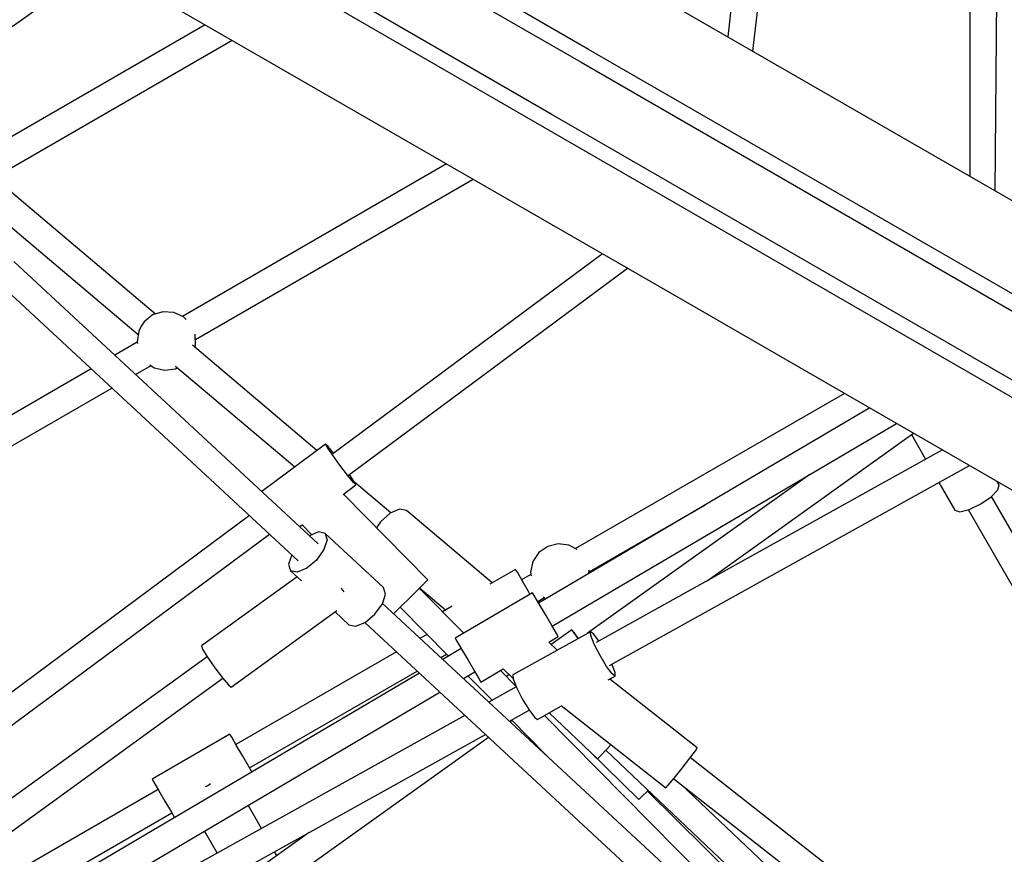
# Model space of a CAD drawing. Units: millimetres. Extents: x -10416 to 22812, y -15280 to 6153.
# Drawn here: x -630 to 29, y -6059 to -5500 of the extents above; entities that cross this region are included whole.
import ezdxf

# ---------------------------------------------------------------- set-up
doc = ezdxf.new("R2010")
doc.units = ezdxf.units.MM

# ---------------------------------------------------------------- blocks, each defined once
blk = doc.blocks.new('1222')
for p, q in [((-102.15, -5542.86), (-609.79, -5250.03)), ((-130.42, -5288.6), (-156.17, -5511.69)), ((-139.32, -5521.41), (-112.67, -5290.54)), ((24.84, -5357.83), (22.57, -5614.86)), ((-249.17, -5520.09), (-510.2, -5369.38)), ((-515.2, -5378.04), (-254.17, -5528.75)), ((-700.74, -5391.16), (-185.94, -5687.99)), ((5.7, -5397.56), (5.7, -5605.12)), ((-274.17, -5563.39), (-535.2, -5412.69)), ((-540.2, -5421.35), (-279.17, -5572.05)), ((-700.59, -5551.5), (-576.09, -5463.04)), ((-505.6, -5503.68), (-673.81, -5600.79)), ((-666.7, -5617.47), (-487.59, -5514.06)), ((117.83, -5731.98), (-249.17, -5520.09)), ((-254.17, -5528.75), (112.83, -5740.64)), ((542.15, -5914.84), (-102.15, -5542.86)), ((92.83, -5775.28), (-274.17, -5563.39)), ((-279.17, -5572.05), (87.83, -5783.94)), ((-344.19, -5596.74), (-520.86, -5698.74)), ((-538.87, -5697.18), (-646.8, -5605.98)), ((-512.16, -5714.25), (-326.4, -5607)), ((-663.31, -5615.51), (-550.43, -5710.9)), ((-239.99, -5656.82), (-420.27, -5790.63)), ((-430.08, -5850.86), (-633.72, -5662.04)), ((-409.71, -5805.03), (-223.13, -5666.54)), ((-645.96, -5674.51), (-443.43, -5862.29)), ((-185.94, -5687.99), (458.36, -6059.98)), ((-533.92, -5695.61), (-540.82, -5697.8)), ((-526.7, -5696.05), (-533.92, -5695.61)), ((-520.12, -5699.08), (-526.7, -5696.05)), ((-546.46, -5702.34), (-548.56, -5705.3)), ((-540.82, -5697.8), (-546.46, -5702.34)), ((-518.44, -5700.81), (-520.12, -5699.08)), ((-550.08, -5708.61), (-551.19, -5715.76)), ((-548.56, -5705.3), (-550.08, -5708.61)), ((-551.12, -5716.09), (-566.1, -5724.74)), ((-551.19, -5715.76), (-550.94, -5716.91)), ((-512.26, -5710.94), (-512.44, -5710.52)), ((-512.04, -5718.17), (-512.26, -5710.94)), ((-430.87, -5788.45), (-514.22, -5718.01)), ((-512.5, -5719.47), (-512.04, -5718.17)), ((-581.93, -5733.88), (-801.07, -5860.4)), ((-552.29, -5737.54), (-541.88, -5731.53)), ((-542.56, -5731.04), (-539.73, -5733.05)), ((-539.73, -5733.05), (-532.71, -5734.81)), ((-532.71, -5734.81), (-525.53, -5733.92)), ((-525.53, -5733.92), (-524.1, -5733.15)), ((-525.42, -5732.03), (-445.67, -5799.43)), ((-672.86, -5807.16), (-568.12, -5746.68)), ((-78.09, -5750.25), (-257.92, -5854.07)), ((-61.22, -5759.99), (-282.68, -5890.48)), ((-273.55, -5905.99), (-43.31, -5770.33)), ((-169.97, -5875.57), (-31.98, -5776.88)), ((-33.35, -5777.85), (-23.83, -5794.33)), ((-425.13, -5784.18), (-467.82, -5815.87)), ((-424.08, -5786.24), (-425.13, -5784.18)), ((-423.45, -5785.78), (-425.13, -5784.18)), ((-420.6, -5791.41), (-424.08, -5786.24)), ((-419.78, -5790.27), (-423.45, -5785.78)), ((-12.58, -5788.08), (-244.1, -5916.79)), ((-415.62, -5798.3), (-420.6, -5791.41)), ((-410.47, -5805.06), (-415.62, -5798.3)), ((-235.18, -5932.25), (5.44, -5798.48)), ((-406.53, -5809.89), (-410.47, -5805.06)), ((-405.9, -5809.42), (-409.14, -5804.61)), ((-101.35, -5804.53), (-249.87, -5910.76)), ((-413.41, -5817.83), (-404.86, -5811.48)), ((-404.86, -5811.48), (-406.53, -5809.89)), ((-404.86, -5811.48), (-405.9, -5809.42)), ((-381.5, -5830.17), (-405.79, -5809.64)), ((-14.9, -5809.79), (-4.16, -5828.4)), ((20.07, -5819.37), (24.55, -5814.68)), ((25.28, -5811.4), (24.02, -5809.21)), ((24.55, -5814.68), (25.28, -5811.4)), ((-356.74, -5874.97), (-413.22, -5817.69)), ((13.05, -5824.2), (20.07, -5819.37)), ((122.47, -5996.71), (20.31, -5819.12)), ((-375.62, -5827.61), (-381.98, -5830.38)), ((-370.94, -5828.58), (-375.62, -5827.61)), ((-248.92, -5869.66), (-171.17, -5824.77)), ((-0.95, -5829.41), (5.35, -5827.87)), ((4.69, -5828.03), (107.53, -6006.78)), ((5.35, -5827.87), (13.05, -5824.2)), ((-476.06, -5832.04), (-711.09, -6006.49)), ((-381.98, -5830.38), (-388.32, -5836.15)), ((-313.63, -5877.01), (-370.94, -5828.58)), ((-4.16, -5828.4), (-0.95, -5829.41)), ((-442.45, -5839.39), (-440.79, -5838.15)), ((-440.92, -5838.02), (-434.27, -5844.76)), ((-388.32, -5836.15), (-390.96, -5840.26)), ((-699.94, -6020.45), (-462.74, -5844.39)), ((-429.82, -5842.93), (-435.92, -5845.44)), ((-425.4, -5843.92), (-429.82, -5842.93)), ((-386.35, -5880.13), (-425.4, -5843.92)), ((-425.4, -5843.92), (-424.08, -5848.25)), ((-424.08, -5848.25), (-426.21, -5854.77)), ((-276.54, -5852.58), (-282.45, -5856.76)), ((-269.53, -5850.81), (-276.54, -5852.58)), ((-262.34, -5851.7), (-269.53, -5850.81)), ((-256.95, -5854.59), (-262.34, -5851.7)), ((-447.79, -5858.25), (-449.84, -5864.52)), ((-426.21, -5854.77), (-431.22, -5861.71)), ((-282.45, -5856.76), (-286.45, -5862.79)), ((-449.84, -5864.52), (-448.52, -5868.85)), ((-437.76, -5867.23), (-444.1, -5869.85)), ((-431.22, -5861.71), (-437.76, -5867.23)), ((-286.45, -5862.79), (-288, -5869.86)), ((-444.19, -5872.87), (-508.14, -5919.15)), ((-444.1, -5869.85), (-448.52, -5868.85)), ((-448.52, -5868.85), (-441.18, -5875.65)), ((-298, -5867.98), (-315.16, -5877.89)), ((-296.86, -5869.95), (-298, -5867.98)), ((-293.75, -5875.34), (-296.86, -5869.95)), ((-287.77, -5871.31), (-294, -5874.91)), ((-288, -5869.86), (-287.62, -5872.3)), ((-248.95, -5870.6), (-248.88, -5868.57)), ((-413.44, -5882.09), (-414.62, -5880.52)), ((-385.03, -5884.46), (-386.35, -5880.13)), ((-362.79, -5880.94), (-358.36, -5876.57)), ((-332.76, -5910.7), (-362.44, -5880.6)), ((-362.27, -5880.42), (-344.93, -5895.07)), ((-358.36, -5876.57), (-356.74, -5874.97)), ((-289.5, -5882.7), (-293.75, -5875.34)), ((-412.58, -5883.09), (-413.44, -5882.09)), ((-387.16, -5890.97), (-385.03, -5884.46)), ((-374.9, -5892.88), (-368.84, -5886.91)), ((-368.84, -5886.91), (-362.79, -5880.94)), ((-286.75, -5883.59), (-338.44, -5914.05)), ((-288.42, -5884.57), (-289.5, -5882.7)), ((-285.59, -5885.55), (-286.75, -5883.59)), ((-282.43, -5890.91), (-285.59, -5885.55)), ((-283.27, -5889.49), (-278.77, -5886.9)), ((-279.55, -5886.28), (-277.86, -5887.64)), ((-392.17, -5897.92), (-387.16, -5890.97)), ((-102.98, -6154.15), (-387.08, -5890.73)), ((-379.33, -5897.24), (-374.9, -5892.88)), ((-375.24, -5893.22), (-342.94, -5925.98)), ((-340.46, -5892.5), (-347, -5896.27)), ((-278.12, -5898.23), (-282.43, -5890.91)), ((-488.2, -5946.7), (-417.52, -5895.53)), ((-418.77, -5896.44), (-409.47, -5905.06)), ((-398.72, -5903.44), (-392.17, -5897.92)), ((-379.68, -5897.59), (-379.33, -5897.24)), ((-273.8, -5905.56), (-278.12, -5898.23)), ((-409.47, -5905.06), (-405.05, -5906.05)), ((-405.05, -5906.05), (-398.72, -5903.44)), ((-398.95, -5903.54), (-116.33, -6165.59)), ((-270.64, -5910.92), (-273.8, -5905.56)), ((-357.28, -5911.44), (-361.88, -5914.1)), ((-247.9, -5909.66), (-299.93, -5938.58)), ((-275.9, -5916.66), (-269.49, -5912.88)), ((-260.37, -5908.35), (-274.23, -5918.26)), ((-269.49, -5912.88), (-270.64, -5910.92)), ((-259.13, -5910.26), (-260.37, -5908.35)), ((-258.97, -5910.15), (-260.37, -5908.35)), ((-256.29, -5914.32), (-259.13, -5910.26)), ((-256.02, -5914.17), (-258.97, -5910.15)), ((-247.73, -5912.17), (-247.9, -5909.66)), ((-245.86, -5911.13), (-247.9, -5909.66)), ((-245.39, -5917.99), (-247.73, -5912.17)), ((-242.41, -5915.84), (-245.86, -5911.13)), ((-508.14, -5919.15), (-507.37, -5921.41)), ((-338.44, -5914.05), (-337.28, -5916.01)), ((-337.28, -5916.01), (-334.12, -5921.37)), ((-270.21, -5922.07), (-275.9, -5916.66)), ((-241.51, -5925.56), (-245.39, -5917.99)), ((-504.35, -5926.4), (-668.17, -6044.98)), ((-507.37, -5921.41), (-504.13, -5926.75)), ((-504.13, -5926.75), (-499.3, -5933.75)), ((-377.71, -5923.24), (-485.07, -5985.22)), ((-348.06, -5926.91), (-344.22, -5924.69)), ((-334.38, -5920.94), (-346.68, -5928.19)), ((-334.12, -5921.37), (-329.81, -5928.7)), ((-237.13, -5932.85), (-241.51, -5925.56)), ((-329.81, -5928.7), (-325.49, -5936.02)), ((-233.42, -5937.91), (-237.13, -5932.85)), ((-231.55, -5936.87), (-233.73, -5931.45)), ((-362.38, -5937.44), (-628.05, -6093.98)), ((-499.3, -5933.75), (-494.17, -5940.52)), ((-476.07, -6000.81), (-363.89, -5936.04)), ((-332.9, -5940.96), (-325.24, -5936.45)), ((-329.91, -5939.2), (-313.8, -5955.53)), ((-325.49, -5936.02), (-322.33, -5941.38)), ((-321.18, -5943.34), (-306.37, -5934.62)), ((-297.65, -5946.32), (-308.15, -5935.67)), ((-306.37, -5934.62), (-299.77, -5940.89)), ((-302.39, -5938.4), (-304.19, -5939.69)), ((-299.93, -5938.58), (-299.75, -5941.09)), ((-236.03, -5941.96), (-231.38, -5939.38)), ((-231.38, -5939.38), (-233.42, -5937.91)), ((-231.38, -5939.38), (-231.55, -5936.87)), ((-657.66, -6059.38), (-493.9, -5940.84)), ((-494.17, -5940.52), (-490.1, -5945.26)), ((-490.1, -5945.26), (-488.2, -5946.7)), ((-322.33, -5941.38), (-321.18, -5943.34)), ((-297.57, -5946.51), (-315.92, -5956.71)), ((-299.75, -5941.09), (-297.41, -5946.91)), ((-176.54, -5987.31), (-235.03, -5941.41)), ((-618.9, -6109.48), (-348.61, -5950.22)), ((-297.41, -5946.91), (-293.53, -5954.48)), ((-293.53, -5954.48), (-289.15, -5961.77)), ((-283.41, -5968.3), (-267.26, -5959.33)), ((-267.51, -5959.14), (-197.53, -6014.06)), ((-331.98, -5965.64), (-602.5, -6116.03)), ((-302.15, -5969.48), (-288.9, -5962.12)), ((-289.15, -5961.77), (-285.45, -5966.83)), ((-107.27, -6139.41), (-278.61, -5965.63)), ((-275.52, -5963.91), (-243.15, -5994.65)), ((-301.76, -5969.84), (-300.56, -5968.97)), ((-300.79, -5968.73), (-277.74, -5992.11)), ((-285.45, -5966.83), (-283.41, -5968.3)), ((-593.52, -6131.47), (-318.2, -5978.41)), ((-489.07, -5978.29), (-541.03, -6008.29)), ((-487.93, -5980.27), (-489.07, -5978.29)), ((-564.45, -6157.72), (-316.26, -5980.21)), ((-484.82, -5985.65), (-487.93, -5980.27)), ((-480.57, -5993.02), (-484.82, -5985.65)), ((-237.29, -5988.48), (-234.23, -5985.25)), ((-248.99, -5989.1), (-215.69, -6021.99)), ((-241.58, -5992.99), (-237.29, -5988.48)), ((-237.64, -5988.84), (81.59, -6291.91)), ((-181.39, -5994.31), (-177.71, -5989.28)), ((-177.71, -5989.28), (-176.54, -5987.31)), ((-476.32, -6000.38), (-480.57, -5993.02)), ((-243.15, -5994.65), (-241.58, -5992.99)), ((-186.58, -6001.04), (-181.39, -5994.31)), ((199.17, -6292.42), (-181.14, -5993.96)), ((-474.51, -6003.51), (-476.32, -6000.38)), ((-191.88, -6007.68), (-186.58, -6001.04)), ((-541.03, -6008.29), (-539.89, -6010.27)), ((-539.89, -6010.27), (-536.78, -6015.65)), ((-502.19, -6011.51), (-503.89, -6012.68)), ((-197.53, -6014.06), (-195.89, -6012.44)), ((-195.89, -6012.44), (-191.88, -6007.68)), ((-192.16, -6008.01), (188.27, -6306.57)), ((93.78, -6278.67), (-187.23, -6011.88)), ((-537.03, -6015.22), (-624.18, -6065.54)), ((-536.78, -6015.65), (-532.53, -6023.02)), ((-503.89, -6012.68), (-505.75, -6013.54)), ((-214.03, -6020.42), (-209.62, -6016.04)), ((-209.87, -6016.29), (-86.9, -6137.74)), ((-209.62, -6016.04), (-209.32, -6015.73)), ((-532.53, -6023.02), (-528.28, -6030.38)), ((-215.69, -6021.99), (-214.03, -6020.42)), ((-615.18, -6081.12), (-528.03, -6030.81)), ((-528.28, -6030.38), (-526.21, -6033.97)), ((-468.02, -6041.27), (-476.85, -6025.78)), ((-436.09, -6043.95), (-575.15, -6143.41)), ((-506.15, -6043.04), (-497.74, -6057.79)), ((-457.69, -6059.4), (-459.18, -6056.78))]:
    blk.add_line(p, q)

msp = doc.modelspace()

# ---------------------------------------------------------------- block references
msp.add_blockref('1222', (0, 0))

doc.saveas('drawing.dxf')
